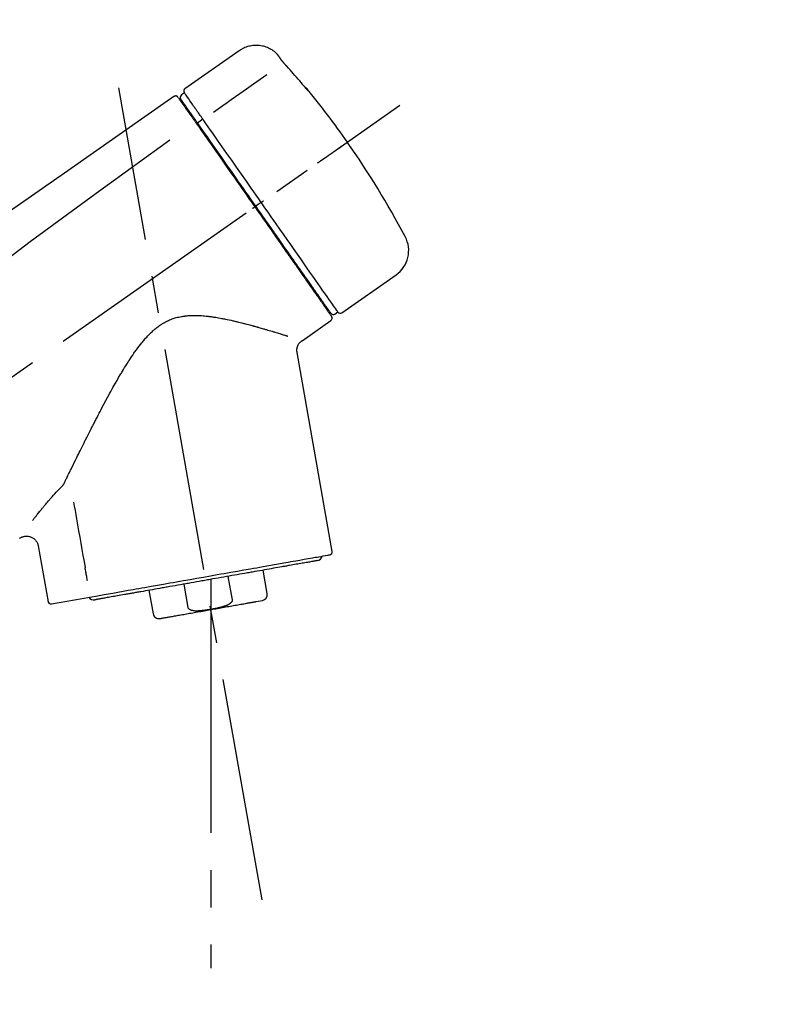
# Model space of a CAD drawing. Extents: x 84007 to 110136, y 210 to 8610.
# Drawn here: x 101990 to 102116, y 2984 to 3149 of the extents above; entities that cross this region are included whole.
import ezdxf

# ---------------------------------------------------------------- set-up
doc = ezdxf.new("R2010")
doc.units = 0
doc.header["$LTSCALE"] = 50
doc.header["$MEASUREMENT"] = 0
doc.linetypes.add('CENTER2', pattern=[1.125, 0.75, -0.125, 0.125, -0.125])
doc.layers.get('0').update_dxf_attribs({"linetype": 'CONTINUOUS'})
doc.layers.add('150-機器', color=8, linetype='CONTINUOUS')
doc.layers.add('166-寸法B', color=11, linetype='CONTINUOUS')
doc.styles.add('KH001', font='txt')
doc.dimstyles.new('KH1xx030', dxfattribs={"dimscale": 30, "dimtxt": 2, "dimasz": 0.6, "dimexe": 0.3, "dimexo": 1.2, "dimgap": 0.5, "dimtad": 3, "dimdec": 1, "dimdsep": 46, "dimlunit": 6, "dimtxsty": 'KH001', "dimblk": 'DOT', "dimcen": 1, "dimdle": 1, "dimclrd": 256, "dimclre": 256, "dimclrt": 256, "dimadec": 0, "dimazin": 0, "dimtfac": 1, "dimtdec": 1, "dimtix": 1, "dimtmove": 2, "dimatfit": 3, "dimldrblk": 'CLOSEDBLANK', "dimfxl": 1, "dimtolj": 1, "dimtzin": 0, "dimlwd": -1, "dimlwe": -1, "dimarcsym": 0})

# ---------------------------------------------------------------- blocks, each defined once
blk = doc.blocks.new('_Dot')
at = {"color": 0, "linetype": 'ByBlock', "lineweight": -2}
blk.add_line((-0.5, 0), (-1, 0), dxfattribs=at)
at = {"color": 0, "linetype": 'ByBlock', "const_width": 0.5}
blk.add_lwpolyline([(-0.25, 0, 1), (0.25, 0, 1)], format="xyb", close=True, dxfattribs=at)
blk = doc.blocks.new('*D91')
at = {"layer": '166-寸法B', "transparency": 16777216}
for p, q in [((101696.75, 3174.32), (101696.75, 3248.45)), ((103106.75, 2945.47), (103106.75, 3248.45)), ((101714.75, 3239.45), (103088.75, 3239.45))]:
    blk.add_line(p, q, dxfattribs=at)
at = {"layer": '166-寸法B', "transparency": 16777216, "xscale": 18, "yscale": 18, "zscale": 18, "rotation": 180}
blk.add_blockref('_Dot', (101696.75, 3239.45), dxfattribs=at)
at = {"layer": '166-寸法B', "transparency": 16777216, "xscale": 18, "yscale": 18, "zscale": 18}
blk.add_blockref('_Dot', (103106.75, 3239.45), dxfattribs=at)
at = {"layer": '166-寸法B', "transparency": 16777216, "insert": (102401.75, 3288.25), "char_height": 60, "attachment_point": 5, "style": 'KH001'}
blk.add_mtext('\\A1;1,410', dxfattribs=at)
blk = doc.blocks.new('_ClosedBlank')
at = {"color": 0, "linetype": 'ByBlock', "lineweight": -2}
for p, q in [((-1, 0.1667), (0, 0)), ((-1, 0.1667), (-1, -0.1667)), ((0, 0), (-1, -0.1667))]:
    blk.add_line(p, q, dxfattribs=at)
blk = doc.blocks.new('*D72')
at = {"layer": '166-寸法B', "linetype": 'ByBlock', "transparency": 16777216}
for p, q in [((101696.75, 2931.11), (101696.75, 3165.72)), ((102346.75, 2931.11), (102346.75, 3165.72)), ((102328.75, 3156.72), (101714.75, 3156.72))]:
    blk.add_line(p, q, dxfattribs=at)
at = {"layer": '166-寸法B', "transparency": 16777216, "xscale": 18, "yscale": 18, "zscale": 18, "rotation": 180}
blk.add_blockref('_Dot', (101696.75, 3156.72), dxfattribs=at)
at = {"layer": '166-寸法B', "transparency": 16777216, "xscale": 18, "yscale": 18, "zscale": 18}
blk.add_blockref('_Dot', (102346.75, 3156.72), dxfattribs=at)
at = {"layer": '166-寸法B', "transparency": 16777216, "insert": (102021.75, 3201.72), "char_height": 60, "attachment_point": 5, "style": 'KH001'}
blk.add_mtext('\\A1;650', dxfattribs=at)

msp = doc.modelspace()

# ---------------------------------------------------------------- linework, layer by layer
at = {"layer": '150-機器', "color": 13, "linetype": 'Continuous'}
for p, q in [((102026.35, 3143.99), (102017.22, 3137.6)), ((102017.14, 3136.93), (102016.65, 3136.59)), ((102018.27, 3133.4), (102018.11, 3133.29)), ((102020.24, 3132.51), (102019.35, 3131.86)), ((102029.52, 3118.21), (102029.11, 3117.92)), ((102030.01, 3118.55), (102029.52, 3118.21)), ((102043.54, 3100.02), (102052.67, 3106.41)), ((102039.79, 3102.33), (102039.95, 3102.44)), ((102042.39, 3099.82), (102042.88, 3100.17)), ((102036.88, 3095.35), (102041.7, 3098.73)), ((102041.94, 3060.01), (102036.05, 3093.39)), ((101992.61, 3060.92), (101994.26, 3051.55)), ((102031.04, 3052.92), (102030.34, 3056.85)), ((102017.78, 3050.59), (102017.08, 3054.52)), ((102021.58, 3055.31), (102021.58, 3050.28)), ((102024.45, 3055.81), (102025.14, 3051.88)), ((102011.19, 3053.48), (102011.88, 3049.55)), ((101994.83, 3051.2), (102002.54, 3052.56)), ((102029.17, 3051.58), (102030.23, 3051.77))]:
    msp.add_line(p, q, dxfattribs=at)
at = {"layer": '150-機器', "color": 13, "linetype": 'CENTER2'}
for p, q in [((102030.17, 3001.56), (102006.15, 3137.79)), ((101766.41, 2933.97), (102053.28, 3134.84)), ((102021.58, 3050.28), (102021.58, 2990.07))]:
    msp.add_line(p, q, dxfattribs=at)
at = {"layer": '150-機器', "color": 13, "linetype": 'Continuous'}
for points in [[(102032.87, 3143.23), (102032.82, 3143.28), (102032.77, 3143.34), (102032.72, 3143.39), (102032.67, 3143.45), (102032.56, 3143.56), (102032.46, 3143.66), (102032.34, 3143.76), (102032.23, 3143.86), (102032.05, 3143.99), (102031.86, 3144.12), (102031.66, 3144.23), (102031.46, 3144.34), (102031.26, 3144.44), (102031.05, 3144.53), (102030.84, 3144.61), (102030.62, 3144.68), (102030.4, 3144.74), (102030.18, 3144.79), (102029.96, 3144.83), (102029.74, 3144.86), (102029.51, 3144.88), (102029.28, 3144.89), (102029.06, 3144.89), (102028.83, 3144.88), (102028.61, 3144.86), (102028.38, 3144.83), (102028.16, 3144.79), (102027.94, 3144.74), (102027.72, 3144.68), (102027.5, 3144.61), (102027.29, 3144.53), (102027.08, 3144.44), (102026.95, 3144.37), (102026.82, 3144.3), (102026.69, 3144.22), (102026.56, 3144.14), (102026.5, 3144.1), (102026.44, 3144.05), (102026.38, 3144.01), (102026.31, 3143.96)], [(102032.88, 3143.2), (102032.88, 3143.2), (102032.88, 3143.2), (102032.88, 3143.2), (102032.88, 3143.2), (102032.88, 3143.21), (102032.88, 3143.21), (102032.88, 3143.21), (102032.87, 3143.21), (102032.87, 3143.22), (102032.87, 3143.22), (102032.87, 3143.22), (102032.87, 3143.23), (102032.86, 3143.23), (102032.86, 3143.23), (102032.86, 3143.23), (102032.86, 3143.24), (102032.86, 3143.24), (102032.86, 3143.24), (102032.85, 3143.24), (102032.85, 3143.24), (102032.85, 3143.25), (102032.85, 3143.25), (102032.85, 3143.25), (102032.85, 3143.25), (102032.85, 3143.25), (102032.85, 3143.25), (102032.84, 3143.25), (102032.84, 3143.26), (102032.84, 3143.26), (102032.84, 3143.26), (102032.84, 3143.26), (102032.84, 3143.26)], [(102033.44, 3142.4), (102033.44, 3142.41), (102033.44, 3142.41), (102033.43, 3142.42), (102033.43, 3142.42), (102033.42, 3142.43), (102033.42, 3142.44), (102033.41, 3142.45), (102033.4, 3142.46), (102033.39, 3142.48), (102033.38, 3142.49), (102033.37, 3142.51), (102033.36, 3142.52), (102033.34, 3142.54), (102033.33, 3142.56), (102033.32, 3142.58), (102033.3, 3142.6), (102033.28, 3142.63), (102033.26, 3142.66), (102033.25, 3142.68), (102033.23, 3142.71), (102033.21, 3142.73), (102033.19, 3142.76), (102033.17, 3142.79), (102033.15, 3142.82), (102033.14, 3142.84), (102033.12, 3142.86), (102033.1, 3142.89), (102033.09, 3142.91), (102033.07, 3142.93), (102033.06, 3142.95), (102033.05, 3142.96), (102033.04, 3142.98), (102033.03, 3143), (102033.02, 3143.01), (102033.01, 3143.02), (102033, 3143.04), (102032.99, 3143.05), (102032.98, 3143.06), (102032.97, 3143.08), (102032.96, 3143.09), (102032.95, 3143.1), (102032.95, 3143.11), (102032.94, 3143.12), (102032.93, 3143.13), (102032.92, 3143.14), (102032.92, 3143.15), (102032.91, 3143.16), (102032.9, 3143.17), (102032.9, 3143.18), (102032.9, 3143.18), (102032.89, 3143.18), (102032.89, 3143.19), (102032.89, 3143.19), (102032.89, 3143.19), (102032.89, 3143.2), (102032.88, 3143.2)], [(102034.31, 3141.39), (102034.3, 3141.39), (102034.29, 3141.4), (102034.29, 3141.41), (102034.28, 3141.41), (102034.27, 3141.42), (102034.26, 3141.43), (102034.25, 3141.45), (102034.24, 3141.46), (102034.23, 3141.48), (102034.21, 3141.49), (102034.19, 3141.51), (102034.18, 3141.53), (102034.16, 3141.55), (102034.14, 3141.57), (102034.13, 3141.59), (102034.11, 3141.61), (102034.09, 3141.63), (102034.06, 3141.66), (102034.04, 3141.68), (102034.02, 3141.71), (102033.99, 3141.74), (102033.96, 3141.77), (102033.93, 3141.81), (102033.91, 3141.84), (102033.87, 3141.88), (102033.84, 3141.91), (102033.81, 3141.95), (102033.78, 3141.99), (102033.75, 3142.02), (102033.72, 3142.06), (102033.69, 3142.09), (102033.66, 3142.12), (102033.64, 3142.15), (102033.62, 3142.17), (102033.6, 3142.2), (102033.58, 3142.22), (102033.57, 3142.24), (102033.55, 3142.26), (102033.54, 3142.27), (102033.53, 3142.29), (102033.52, 3142.3), (102033.51, 3142.31), (102033.5, 3142.32), (102033.49, 3142.34), (102033.48, 3142.35), (102033.48, 3142.36), (102033.47, 3142.37), (102033.46, 3142.37), (102033.46, 3142.38), (102033.45, 3142.38), (102033.45, 3142.39), (102033.45, 3142.39), (102033.45, 3142.4), (102033.44, 3142.4), (102033.44, 3142.4), (102033.44, 3142.4)], [(102037.56, 3137.67), (102037.29, 3137.99), (102037.03, 3138.3), (102036.77, 3138.62), (102036.5, 3138.93), (102036.23, 3139.24), (102035.96, 3139.55), (102035.69, 3139.86), (102035.41, 3140.17), (102035.14, 3140.48), (102034.86, 3140.78), (102034.58, 3141.08), (102034.31, 3141.39)], [(102030.98, 3139.95), (102029.85, 3139.15), (102028.71, 3138.36), (102027.58, 3137.56), (102026.45, 3136.77), (102025.73, 3136.27), (102025.01, 3135.76), (102024.29, 3135.26), (102023.57, 3134.75), (102023.17, 3134.48), (102022.78, 3134.21), (102022.39, 3133.93), (102022, 3133.66)], [(102018.83, 3134.52), (102018.69, 3134.72), (102018.56, 3134.91), (102018.42, 3135.11), (102018.28, 3135.3), (102018.07, 3135.61), (102017.86, 3135.91), (102017.64, 3136.22), (102017.43, 3136.52), (102017.36, 3136.62), (102017.29, 3136.73), (102017.21, 3136.83), (102017.14, 3136.93), (102017.14, 3136.93), (102017.14, 3136.93), (102017.14, 3136.93), (102017.14, 3136.93)], [(102037.95, 3137.25), (102037.95, 3137.25), (102037.95, 3137.24), (102037.95, 3137.24), (102037.95, 3137.24), (102037.95, 3137.24), (102037.96, 3137.23), (102037.96, 3137.23), (102037.96, 3137.23), (102037.97, 3137.22), (102037.97, 3137.22), (102037.97, 3137.21), (102037.97, 3137.21), (102037.97, 3137.21), (102037.97, 3137.21), (102037.97, 3137.2), (102037.97, 3137.2), (102037.97, 3137.2), (102037.96, 3137.21), (102037.96, 3137.21), (102037.95, 3137.22), (102037.94, 3137.24), (102037.93, 3137.25), (102037.92, 3137.26), (102037.91, 3137.27), (102037.89, 3137.29), (102037.88, 3137.3), (102037.86, 3137.32), (102037.84, 3137.34), (102037.82, 3137.36), (102037.8, 3137.39), (102037.78, 3137.41), (102037.76, 3137.43), (102037.74, 3137.46), (102037.72, 3137.48), (102037.7, 3137.5), (102037.68, 3137.53), (102037.66, 3137.55), (102037.65, 3137.57), (102037.63, 3137.59), (102037.61, 3137.61), (102037.6, 3137.62), (102037.59, 3137.63), (102037.59, 3137.64), (102037.58, 3137.65), (102037.57, 3137.66), (102037.57, 3137.66), (102037.56, 3137.67), (102037.56, 3137.67)], [(102037.63, 3137.7), (102037.64, 3137.69), (102037.64, 3137.69), (102037.64, 3137.69), (102037.64, 3137.69), (102037.64, 3137.69), (102037.64, 3137.68), (102037.65, 3137.68), (102037.65, 3137.67), (102037.66, 3137.66), (102037.67, 3137.64), (102037.68, 3137.63), (102037.7, 3137.61), (102037.71, 3137.59), (102037.72, 3137.57), (102037.74, 3137.55), (102037.75, 3137.53), (102037.76, 3137.51), (102037.78, 3137.49), (102037.79, 3137.47), (102037.8, 3137.46), (102037.82, 3137.43), (102037.83, 3137.41), (102037.85, 3137.39), (102037.86, 3137.37), (102037.88, 3137.35), (102037.89, 3137.34), (102037.9, 3137.32), (102037.91, 3137.3), (102037.92, 3137.29), (102037.92, 3137.28), (102037.93, 3137.27), (102037.94, 3137.26), (102037.94, 3137.26), (102037.94, 3137.26), (102037.95, 3137.25), (102037.95, 3137.25)], [(102037.87, 3137.31), (102037.87, 3137.31), (102037.86, 3137.32), (102037.86, 3137.32), (102037.86, 3137.32), (102037.86, 3137.33), (102037.85, 3137.34), (102037.84, 3137.34), (102037.83, 3137.35), (102037.82, 3137.37), (102037.81, 3137.38), (102037.8, 3137.39), (102037.78, 3137.41), (102037.77, 3137.42), (102037.76, 3137.43), (102037.75, 3137.44), (102037.74, 3137.45), (102037.74, 3137.46), (102037.73, 3137.47), (102037.73, 3137.47), (102037.72, 3137.48)], [(102037.87, 3137.32), (102037.87, 3137.32), (102037.88, 3137.31), (102037.89, 3137.31), (102037.9, 3137.3), (102037.9, 3137.3), (102037.91, 3137.29), (102037.92, 3137.28), (102037.92, 3137.28), (102037.93, 3137.27), (102037.94, 3137.26), (102037.94, 3137.26), (102037.95, 3137.25)], [(102015.38, 3136.31), (102006.19, 3129.88), (101997, 3123.44), (101987.81, 3117), (101978.62, 3110.57), (101969.43, 3104.13), (101960.24, 3097.7), (101951.05, 3091.26), (101941.86, 3084.83)], [(102015.94, 3136.32), (102015.93, 3136.33), (102015.92, 3136.34), (102015.91, 3136.34), (102015.9, 3136.35), (102015.87, 3136.36), (102015.85, 3136.37), (102015.83, 3136.38), (102015.81, 3136.39), (102015.77, 3136.4), (102015.73, 3136.41), (102015.7, 3136.41), (102015.66, 3136.41), (102015.62, 3136.41), (102015.58, 3136.4), (102015.55, 3136.39), (102015.51, 3136.38), (102015.49, 3136.37), (102015.47, 3136.36), (102015.45, 3136.35), (102015.43, 3136.34), (102015.41, 3136.33), (102015.4, 3136.33), (102015.39, 3136.32), (102015.38, 3136.31)], [(102016.08, 3136.15), (102016.06, 3136.2), (102016.03, 3136.25), (102016, 3136.29), (102015.96, 3136.32), (102015.95, 3136.32), (102015.95, 3136.32), (102015.94, 3136.32), (102015.94, 3136.32)], [(102016.17, 3136.05), (102016.18, 3136.05), (102016.18, 3136.05), (102016.18, 3136.05), (102016.18, 3136.04), (102016.21, 3136), (102016.24, 3135.96), (102016.27, 3135.92), (102016.29, 3135.88), (102016.4, 3135.73), (102016.51, 3135.58), (102016.61, 3135.42), (102016.72, 3135.27), (102016.88, 3135.05), (102017.04, 3134.82), (102017.2, 3134.59), (102017.35, 3134.37), (102017.46, 3134.22), (102017.56, 3134.07), (102017.67, 3133.92), (102017.77, 3133.77)], [(102018.25, 3133.44), (102018.11, 3133.64), (102017.96, 3133.84), (102017.82, 3134.05), (102017.68, 3134.25), (102017.57, 3134.41), (102017.46, 3134.56), (102017.36, 3134.71), (102017.25, 3134.87), (102017.16, 3135), (102017.07, 3135.12), (102016.98, 3135.25), (102016.89, 3135.38), (102016.87, 3135.4), (102016.86, 3135.43), (102016.84, 3135.45), (102016.82, 3135.47), (102016.8, 3135.51), (102016.77, 3135.55), (102016.74, 3135.59), (102016.72, 3135.63), (102016.7, 3135.64), (102016.69, 3135.66), (102016.68, 3135.67), (102016.67, 3135.69), (102016.64, 3135.73), (102016.62, 3135.77), (102016.59, 3135.81), (102016.56, 3135.84), (102016.56, 3135.86), (102016.55, 3135.87), (102016.54, 3135.88), (102016.53, 3135.89), (102016.53, 3135.89), (102016.53, 3135.9), (102016.53, 3135.9), (102016.53, 3135.9)], [(102017.77, 3133.77), (102017.79, 3133.74), (102017.82, 3133.71), (102017.84, 3133.67), (102017.86, 3133.64), (102017.94, 3133.53), (102018.02, 3133.42), (102018.09, 3133.31), (102018.17, 3133.2), (102018.27, 3133.06), (102018.37, 3132.92), (102018.47, 3132.77), (102018.57, 3132.63), (102018.63, 3132.55), (102018.69, 3132.46), (102018.75, 3132.37), (102018.81, 3132.29), (102018.87, 3132.2), (102018.93, 3132.12), (102018.99, 3132.03), (102019.05, 3131.95), (102019.12, 3131.85), (102019.18, 3131.76), (102019.25, 3131.66), (102019.31, 3131.57)], [(102018.88, 3134.45), (102018.88, 3134.45), (102018.87, 3134.46), (102018.87, 3134.47), (102018.86, 3134.47), (102018.86, 3134.48), (102018.86, 3134.48), (102018.85, 3134.49), (102018.85, 3134.5), (102018.84, 3134.5), (102018.84, 3134.51), (102018.83, 3134.51), (102018.83, 3134.52)], [(102020.24, 3132.51), (102020.2, 3132.56), (102020.16, 3132.62), (102020.12, 3132.67), (102020.08, 3132.73), (102020.01, 3132.84), (102019.93, 3132.94), (102019.86, 3133.05), (102019.79, 3133.15), (102019.69, 3133.29), (102019.59, 3133.43), (102019.49, 3133.57), (102019.4, 3133.71), (102019.32, 3133.82), (102019.24, 3133.93), (102019.16, 3134.04), (102019.09, 3134.15), (102019.05, 3134.21), (102019.01, 3134.26), (102018.97, 3134.31), (102018.94, 3134.37), (102018.92, 3134.39), (102018.91, 3134.41), (102018.89, 3134.43), (102018.88, 3134.45)], [(102019.44, 3131.74), (102019.4, 3131.79), (102019.37, 3131.84), (102019.34, 3131.88), (102019.3, 3131.93), (102019.27, 3131.98), (102019.24, 3132.03), (102019.21, 3132.07), (102019.17, 3132.12), (102019.11, 3132.2), (102019.05, 3132.29), (102018.99, 3132.38), (102018.93, 3132.47), (102018.9, 3132.51), (102018.87, 3132.55), (102018.84, 3132.59), (102018.82, 3132.63), (102018.76, 3132.7), (102018.71, 3132.77), (102018.66, 3132.85), (102018.61, 3132.92), (102018.59, 3132.95), (102018.57, 3132.98), (102018.54, 3133.02), (102018.52, 3133.05), (102018.48, 3133.1), (102018.44, 3133.16), (102018.4, 3133.22), (102018.37, 3133.27), (102018.35, 3133.29), (102018.33, 3133.32), (102018.32, 3133.34), (102018.3, 3133.36), (102018.29, 3133.38), (102018.28, 3133.4), (102018.26, 3133.42), (102018.25, 3133.44)], [(102020.38, 3132.31), (102020.36, 3132.33), (102020.35, 3132.35), (102020.34, 3132.36), (102020.33, 3132.38), (102020.32, 3132.39), (102020.31, 3132.41), (102020.3, 3132.43), (102020.28, 3132.44), (102020.27, 3132.46), (102020.26, 3132.48), (102020.25, 3132.49), (102020.24, 3132.51)], [(102030.01, 3118.55), (102029.6, 3119.14), (102029.18, 3119.74), (102028.76, 3120.33), (102028.35, 3120.93), (102027.53, 3122.1), (102026.71, 3123.27), (102025.89, 3124.44), (102025.07, 3125.61), (102024.28, 3126.74), (102023.48, 3127.88), (102022.69, 3129.01), (102021.89, 3130.14), (102021.51, 3130.69), (102021.13, 3131.23), (102020.75, 3131.77), (102020.38, 3132.31)], [(102019.31, 3131.57), (102019.6, 3131.16), (102019.89, 3130.74), (102020.18, 3130.33), (102020.47, 3129.92), (102021.06, 3129.07), (102021.66, 3128.22), (102022.25, 3127.37), (102022.85, 3126.52), (102023.45, 3125.66), (102024.06, 3124.79), (102024.66, 3123.93), (102025.27, 3123.06), (102025.58, 3122.63), (102025.88, 3122.19), (102026.19, 3121.75), (102026.5, 3121.31), (102026.8, 3120.87), (102027.11, 3120.44), (102027.42, 3120), (102027.72, 3119.56), (102028.03, 3119.12), (102028.34, 3118.68), (102028.64, 3118.25), (102028.95, 3117.81)], [(102029.11, 3117.92), (102028.7, 3118.51), (102028.29, 3119.1), (102027.88, 3119.69), (102027.46, 3120.28), (102027.06, 3120.86), (102026.65, 3121.45), (102026.24, 3122.03), (102025.83, 3122.61), (102025.02, 3123.77), (102024.2, 3124.93), (102023.39, 3126.09), (102022.58, 3127.25), (102022.18, 3127.82), (102021.78, 3128.39), (102021.38, 3128.96), (102020.99, 3129.53), (102020.6, 3130.08), (102020.21, 3130.63), (102019.83, 3131.19), (102019.44, 3131.74)], [(102014.67, 3128.97), (102002.94, 3120.51), (101991.29, 3111.95), (101979.81, 3103.19), (101968.58, 3094.1), (101965.08, 3091.14), (101961.61, 3088.15), (101958.16, 3085.14), (101954.71, 3082.11)], [(102039.47, 3125.17), (102039.59, 3125.26), (102039.72, 3125.35), (102039.84, 3125.43), (102039.96, 3125.52), (102040.21, 3125.69), (102040.46, 3125.86), (102040.7, 3126.04), (102040.95, 3126.21), (102041.27, 3126.43), (102041.59, 3126.66), (102041.91, 3126.88), (102042.23, 3127.11), (102042.47, 3127.27), (102042.7, 3127.43), (102042.93, 3127.6), (102043.16, 3127.76), (102043.24, 3127.81), (102043.31, 3127.86), (102043.39, 3127.92), (102043.46, 3127.97), (102043.48, 3127.98), (102043.49, 3127.99), (102043.51, 3128), (102043.52, 3128.01)], [(102030.01, 3118.55), (102030.02, 3118.55), (102030.02, 3118.56), (102030.02, 3118.56), (102030.03, 3118.56), (102030.03, 3118.57), (102030.04, 3118.57), (102030.04, 3118.57), (102030.05, 3118.58), (102030.06, 3118.58), (102030.07, 3118.59), (102030.07, 3118.59), (102030.08, 3118.6), (102030.1, 3118.61), (102030.11, 3118.62), (102030.13, 3118.63), (102030.15, 3118.64), (102030.17, 3118.66), (102030.2, 3118.68), (102030.23, 3118.7), (102030.26, 3118.72), (102030.28, 3118.74), (102030.31, 3118.76), (102030.34, 3118.78), (102030.36, 3118.8), (102030.38, 3118.81), (102030.39, 3118.82), (102030.4, 3118.83), (102030.42, 3118.83), (102030.42, 3118.84), (102030.42, 3118.84), (102030.42, 3118.84), (102030.42, 3118.84)], [(102028.54, 3117.52), (102028.55, 3117.53), (102028.57, 3117.54), (102028.58, 3117.55), (102028.59, 3117.56), (102028.61, 3117.57), (102028.62, 3117.58), (102028.63, 3117.59), (102028.65, 3117.6), (102028.67, 3117.61), (102028.7, 3117.63), (102028.72, 3117.65), (102028.75, 3117.67), (102028.76, 3117.67), (102028.77, 3117.68), (102028.78, 3117.69), (102028.79, 3117.7), (102028.81, 3117.71), (102028.83, 3117.72), (102028.85, 3117.74), (102028.87, 3117.75), (102028.88, 3117.76), (102028.88, 3117.76), (102028.89, 3117.77), (102028.9, 3117.77), (102028.91, 3117.78), (102028.92, 3117.79), (102028.93, 3117.79), (102028.94, 3117.8), (102028.94, 3117.8), (102028.94, 3117.8), (102028.95, 3117.81), (102028.95, 3117.81)], [(102028.95, 3117.81), (102029.11, 3117.58), (102029.26, 3117.36), (102029.42, 3117.13), (102029.58, 3116.91), (102029.74, 3116.68), (102029.9, 3116.46), (102030.05, 3116.23), (102030.21, 3116.01), (102030.37, 3115.78), (102030.53, 3115.56), (102030.68, 3115.33), (102030.84, 3115.11), (102031.15, 3114.66), (102031.46, 3114.22), (102031.78, 3113.77), (102032.09, 3113.32), (102032.24, 3113.11), (102032.39, 3112.89), (102032.54, 3112.67), (102032.7, 3112.46), (102032.85, 3112.24), (102033, 3112.02), (102033.15, 3111.8), (102033.31, 3111.58), (102033.6, 3111.17), (102033.89, 3110.75), (102034.18, 3110.33), (102034.48, 3109.91), (102034.62, 3109.71), (102034.76, 3109.51), (102034.9, 3109.31), (102035.04, 3109.11), (102035.18, 3108.91), (102035.32, 3108.71), (102035.46, 3108.51), (102035.6, 3108.31), (102035.73, 3108.12), (102035.86, 3107.94), (102035.99, 3107.75), (102036.13, 3107.56), (102036.26, 3107.37), (102036.39, 3107.18), (102036.52, 3106.99), (102036.65, 3106.81), (102036.9, 3106.46), (102037.14, 3106.11), (102037.39, 3105.76), (102037.63, 3105.41), (102037.85, 3105.09), (102038.08, 3104.77), (102038.3, 3104.45), (102038.52, 3104.14), (102038.62, 3103.99), (102038.72, 3103.85), (102038.82, 3103.71), (102038.92, 3103.56), (102039.02, 3103.42), (102039.12, 3103.28), (102039.22, 3103.14), (102039.32, 3103), (102039.5, 3102.75), (102039.67, 3102.5), (102039.84, 3102.25), (102040.02, 3102), (102040.17, 3101.79), (102040.32, 3101.57), (102040.46, 3101.36), (102040.61, 3101.15), (102040.73, 3100.98), (102040.85, 3100.81), (102040.97, 3100.64), (102041.09, 3100.46), (102041.18, 3100.33), (102041.28, 3100.2), (102041.37, 3100.07), (102041.46, 3099.94), (102041.52, 3099.86), (102041.58, 3099.77), (102041.64, 3099.68), (102041.7, 3099.6), (102041.71, 3099.58), (102041.73, 3099.56), (102041.74, 3099.54), (102041.76, 3099.51), (102041.79, 3099.47), (102041.81, 3099.44), (102041.83, 3099.42), (102041.82, 3099.42), (102041.82, 3099.42), (102041.82, 3099.42), (102041.82, 3099.43), (102041.82, 3099.43)], [(102041.7, 3099.95), (102041.7, 3099.95), (102041.7, 3099.95), (102041.7, 3099.94), (102041.7, 3099.94), (102041.7, 3099.94), (102041.7, 3099.95), (102041.7, 3099.95), (102041.7, 3099.95), (102041.7, 3099.95), (102041.7, 3099.95), (102041.7, 3099.95), (102041.69, 3099.95), (102041.68, 3099.98), (102041.66, 3100.01), (102041.64, 3100.03), (102041.62, 3100.06), (102041.57, 3100.13), (102041.52, 3100.21), (102041.47, 3100.28), (102041.42, 3100.35), (102041.4, 3100.37), (102041.39, 3100.38), (102041.38, 3100.4), (102041.37, 3100.42), (102041.35, 3100.45), (102041.32, 3100.49), (102041.29, 3100.52), (102041.27, 3100.56), (102041.26, 3100.58), (102041.24, 3100.6), (102041.23, 3100.62), (102041.21, 3100.64), (102041.17, 3100.7), (102041.12, 3100.77), (102041.08, 3100.83), (102041.03, 3100.9), (102041, 3100.95), (102040.97, 3100.99), (102040.93, 3101.04), (102040.9, 3101.09), (102040.82, 3101.21), (102040.74, 3101.32), (102040.66, 3101.43), (102040.58, 3101.54), (102040.54, 3101.6), (102040.49, 3101.67), (102040.45, 3101.73), (102040.41, 3101.79), (102040.33, 3101.9), (102040.26, 3102), (102040.19, 3102.1), (102040.12, 3102.21), (102040.09, 3102.24), (102040.06, 3102.28), (102040.04, 3102.32), (102040.01, 3102.35), (102039.96, 3102.43), (102039.91, 3102.51), (102039.85, 3102.58), (102039.8, 3102.66), (102039.77, 3102.7), (102039.74, 3102.74), (102039.72, 3102.78), (102039.69, 3102.82), (102039.55, 3103.02), (102039.4, 3103.23), (102039.26, 3103.43), (102039.11, 3103.64), (102038.98, 3103.82), (102038.85, 3104.01), (102038.72, 3104.2), (102038.59, 3104.38), (102038.38, 3104.69), (102038.16, 3105), (102037.94, 3105.32), (102037.72, 3105.63), (102037.65, 3105.74), (102037.57, 3105.84), (102037.49, 3105.95), (102037.42, 3106.06), (102037.26, 3106.29), (102037.1, 3106.52), (102036.94, 3106.75), (102036.78, 3106.98), (102036.69, 3107.1), (102036.61, 3107.22), (102036.53, 3107.34), (102036.44, 3107.45), (102036.19, 3107.82), (102035.93, 3108.19), (102035.67, 3108.55), (102035.42, 3108.92), (102035.24, 3109.18), (102035.06, 3109.44), (102034.87, 3109.69), (102034.69, 3109.95), (102034.41, 3110.36), (102034.12, 3110.77), (102033.84, 3111.18), (102033.55, 3111.58), (102033.45, 3111.72), (102033.35, 3111.86), (102033.26, 3112.01), (102033.16, 3112.15), (102032.96, 3112.43), (102032.76, 3112.71), (102032.56, 3112.99), (102032.37, 3113.27), (102032.27, 3113.42), (102032.17, 3113.56), (102032.07, 3113.7), (102031.97, 3113.84), (102031.67, 3114.27), (102031.37, 3114.71), (102031.06, 3115.14), (102030.76, 3115.57), (102030.56, 3115.86), (102030.35, 3116.15), (102030.15, 3116.44), (102029.94, 3116.73), (102029.74, 3117.03), (102029.53, 3117.33), (102029.32, 3117.62), (102029.11, 3117.92)], [(102042.89, 3100.17), (102042.88, 3100.17), (102042.88, 3100.17), (102042.88, 3100.17), (102042.88, 3100.17), (102042.84, 3100.23), (102042.8, 3100.29), (102042.76, 3100.35), (102042.72, 3100.41), (102042.53, 3100.67), (102042.35, 3100.93), (102042.16, 3101.2), (102041.98, 3101.46), (102041.68, 3101.89), (102041.38, 3102.31), (102041.08, 3102.74), (102040.78, 3103.17), (102040.38, 3103.74), (102039.98, 3104.32), (102039.57, 3104.89), (102039.17, 3105.47), (102038.68, 3106.17), (102038.19, 3106.87), (102037.7, 3107.57), (102037.21, 3108.27), (102036.65, 3109.07), (102036.09, 3109.87), (102035.53, 3110.67), (102034.97, 3111.47), (102034.36, 3112.34), (102033.75, 3113.21), (102033.15, 3114.07), (102032.54, 3114.94), (102032.12, 3115.54), (102031.7, 3116.14), (102031.28, 3116.75), (102030.85, 3117.35), (102030.64, 3117.65), (102030.43, 3117.95), (102030.22, 3118.25), (102030.01, 3118.55)], [(101996.96, 3071.4), (101997.02, 3071.53), (101997.08, 3071.66), (101997.14, 3071.79), (101997.21, 3071.92), (101997.27, 3072.05), (101997.33, 3072.18), (101997.4, 3072.31), (101997.46, 3072.44), (101997.59, 3072.71), (101997.72, 3072.98), (101997.85, 3073.25), (101997.99, 3073.51), (101998.05, 3073.65), (101998.12, 3073.79), (101998.19, 3073.92), (101998.25, 3074.06), (101998.46, 3074.48), (101998.66, 3074.9), (101998.87, 3075.31), (101999.07, 3075.73), (101999.21, 3076.02), (101999.36, 3076.3), (101999.5, 3076.59), (101999.64, 3076.88), (101999.86, 3077.32), (102000.08, 3077.76), (102000.3, 3078.2), (102000.52, 3078.64), (102000.6, 3078.79), (102000.67, 3078.94), (102000.75, 3079.09), (102000.82, 3079.24), (102000.93, 3079.46), (102001.05, 3079.69), (102001.16, 3079.91), (102001.28, 3080.14), (102001.32, 3080.21), (102001.35, 3080.29), (102001.39, 3080.36), (102001.43, 3080.44), (102001.51, 3080.59), (102001.58, 3080.74), (102001.66, 3080.89), (102001.74, 3081.05), (102001.78, 3081.12), (102001.82, 3081.2), (102001.86, 3081.27), (102001.89, 3081.35), (102002.09, 3081.73), (102002.28, 3082.11), (102002.48, 3082.49), (102002.67, 3082.87), (102002.83, 3083.17), (102002.99, 3083.48), (102003.15, 3083.78), (102003.31, 3084.09), (102003.64, 3084.71), (102003.97, 3085.32), (102004.3, 3085.93), (102004.63, 3086.54), (102004.8, 3086.85), (102004.97, 3087.16), (102005.14, 3087.47), (102005.31, 3087.77), (102005.57, 3088.24), (102005.84, 3088.7), (102006.11, 3089.16), (102006.38, 3089.61), (102006.47, 3089.77), (102006.56, 3089.92), (102006.65, 3090.07), (102006.74, 3090.23), (102006.92, 3090.53), (102007.11, 3090.84), (102007.3, 3091.14), (102007.49, 3091.44), (102007.59, 3091.6), (102007.68, 3091.75), (102007.78, 3091.9), (102007.88, 3092.05), (102008.07, 3092.35), (102008.27, 3092.65), (102008.48, 3092.95), (102008.68, 3093.25), (102008.79, 3093.4), (102008.89, 3093.55), (102009, 3093.69), (102009.1, 3093.84), (102009.32, 3094.13), (102009.53, 3094.42), (102009.76, 3094.71), (102009.98, 3094.99), (102010.09, 3095.13), (102010.21, 3095.27), (102010.33, 3095.41), (102010.44, 3095.55), (102010.62, 3095.75), (102010.81, 3095.95), (102011, 3096.15), (102011.19, 3096.35), (102011.25, 3096.41), (102011.32, 3096.48), (102011.38, 3096.54), (102011.45, 3096.61), (102011.58, 3096.73), (102011.71, 3096.86), (102011.85, 3096.98), (102011.98, 3097.1), (102012.05, 3097.16), (102012.12, 3097.22), (102012.19, 3097.28), (102012.26, 3097.34), (102012.4, 3097.45), (102012.54, 3097.57), (102012.69, 3097.68), (102012.83, 3097.78), (102012.91, 3097.84), (102012.98, 3097.89), (102013.06, 3097.94), (102013.13, 3097.99), (102013.25, 3098.07), (102013.36, 3098.14), (102013.48, 3098.21), (102013.6, 3098.28), (102013.64, 3098.3), (102013.68, 3098.33), (102013.72, 3098.35), (102013.76, 3098.37), (102013.84, 3098.42), (102013.92, 3098.46), (102014, 3098.5), (102014.08, 3098.55), (102014.12, 3098.57), (102014.16, 3098.59), (102014.2, 3098.61), (102014.24, 3098.63), (102014.45, 3098.73), (102014.65, 3098.83), (102014.86, 3098.92), (102015.07, 3099.01), (102015.24, 3099.07), (102015.41, 3099.13), (102015.58, 3099.18), (102015.76, 3099.23), (102015.98, 3099.28), (102016.2, 3099.32), (102016.42, 3099.36), (102016.64, 3099.4), (102016.68, 3099.41), (102016.73, 3099.42), (102016.77, 3099.43), (102016.82, 3099.43), (102016.91, 3099.45), (102017, 3099.46), (102017.09, 3099.47), (102017.18, 3099.49), (102017.22, 3099.49), (102017.27, 3099.5), (102017.31, 3099.5), (102017.35, 3099.51), (102017.49, 3099.52), (102017.62, 3099.54), (102017.76, 3099.55), (102017.89, 3099.56), (102017.98, 3099.56), (102018.07, 3099.57), (102018.16, 3099.57), (102018.25, 3099.58), (102018.51, 3099.59), (102018.77, 3099.59), (102019.04, 3099.6), (102019.3, 3099.59), (102019.48, 3099.59), (102019.65, 3099.58), (102019.83, 3099.57), (102020, 3099.55), (102020.26, 3099.53), (102020.52, 3099.51), (102020.78, 3099.48), (102021.03, 3099.45), (102021.12, 3099.44), (102021.21, 3099.43), (102021.29, 3099.42), (102021.38, 3099.41), (102021.55, 3099.39), (102021.72, 3099.37), (102021.89, 3099.34), (102022.05, 3099.32), (102022.14, 3099.31), (102022.22, 3099.29), (102022.31, 3099.28), (102022.39, 3099.27), (102022.64, 3099.23), (102022.88, 3099.19), (102023.13, 3099.14), (102023.38, 3099.1), (102023.54, 3099.07), (102023.7, 3099.04), (102023.86, 3099), (102024.02, 3098.97), (102024.34, 3098.91), (102024.65, 3098.84), (102024.97, 3098.77), (102025.28, 3098.7), (102025.43, 3098.66), (102025.59, 3098.63), (102025.74, 3098.59), (102025.89, 3098.56), (102026.19, 3098.48), (102026.49, 3098.41), (102026.79, 3098.34), (102027.09, 3098.26), (102027.23, 3098.22), (102027.38, 3098.19), (102027.53, 3098.15), (102027.67, 3098.11), (102027.88, 3098.05), (102028.1, 3098), (102028.31, 3097.94), (102028.52, 3097.88), (102028.59, 3097.86), (102028.66, 3097.84), (102028.73, 3097.82), (102028.8, 3097.8), (102028.94, 3097.77), (102029.08, 3097.73), (102029.21, 3097.69), (102029.35, 3097.65), (102029.42, 3097.63), (102029.48, 3097.61), (102029.55, 3097.6), (102029.62, 3097.58), (102029.81, 3097.52), (102030.01, 3097.47), (102030.2, 3097.41), (102030.4, 3097.35), (102030.52, 3097.32), (102030.65, 3097.28), (102030.77, 3097.24), (102030.9, 3097.21), (102031.14, 3097.14), (102031.38, 3097.07), (102031.61, 3097), (102031.85, 3096.93), (102031.96, 3096.89), (102032.08, 3096.86), (102032.19, 3096.82), (102032.3, 3096.79), (102032.52, 3096.73), (102032.73, 3096.66), (102032.94, 3096.6), (102033.16, 3096.53), (102033.26, 3096.5), (102033.36, 3096.47), (102033.46, 3096.44), (102033.56, 3096.41), (102033.7, 3096.36), (102033.84, 3096.32), (102033.98, 3096.27), (102034.12, 3096.23), (102034.17, 3096.22), (102034.21, 3096.2), (102034.26, 3096.19), (102034.3, 3096.17), (102034.34, 3096.16), (102034.39, 3096.15), (102034.43, 3096.13), (102034.47, 3096.12)], [(102036.06, 3093.37), (102036.05, 3093.42), (102036.04, 3093.47), (102036.03, 3093.52), (102036.02, 3093.56), (102036.01, 3093.66), (102036.01, 3093.75), (102036.01, 3093.84), (102036.01, 3093.94), (102036.03, 3094.08), (102036.06, 3094.22), (102036.1, 3094.36), (102036.15, 3094.49), (102036.21, 3094.63), (102036.28, 3094.75), (102036.36, 3094.87), (102036.45, 3094.99), (102036.51, 3095.06), (102036.58, 3095.12), (102036.65, 3095.18), (102036.72, 3095.24), (102036.76, 3095.27), (102036.8, 3095.3), (102036.84, 3095.33), (102036.88, 3095.35)], [(101991.69, 3065.19), (101991.69, 3065.2), (101991.7, 3065.2), (101991.7, 3065.2), (101991.7, 3065.21), (101991.71, 3065.21), (101991.71, 3065.22), (101991.71, 3065.22), (101991.71, 3065.22), (101991.8, 3065.33), (101991.88, 3065.44), (101991.96, 3065.55), (101992.05, 3065.66), (101992.13, 3065.77), (101992.22, 3065.88), (101992.31, 3065.99), (101992.39, 3066.11), (101992.51, 3066.25), (101992.62, 3066.39), (101992.74, 3066.54), (101992.85, 3066.68), (101992.88, 3066.71), (101992.9, 3066.74), (101992.92, 3066.77), (101992.95, 3066.8), (101992.99, 3066.86), (101993.04, 3066.92), (101993.09, 3066.97), (101993.14, 3067.03), (101993.16, 3067.06), (101993.18, 3067.09), (101993.21, 3067.12), (101993.23, 3067.15), (101993.3, 3067.24), (101993.38, 3067.33), (101993.45, 3067.41), (101993.52, 3067.5), (101993.57, 3067.56), (101993.62, 3067.62), (101993.67, 3067.68), (101993.72, 3067.74), (101993.87, 3067.92), (101994.02, 3068.1), (101994.17, 3068.28), (101994.33, 3068.46), (101994.43, 3068.58), (101994.54, 3068.7), (101994.64, 3068.82), (101994.75, 3068.94), (101994.97, 3069.18), (101995.19, 3069.43), (101995.41, 3069.67), (101995.63, 3069.91), (101995.75, 3070.03), (101995.86, 3070.15), (101995.98, 3070.27), (101996.09, 3070.4), (101996.21, 3070.52), (101996.33, 3070.64), (101996.45, 3070.76), (101996.58, 3070.88)], [(101996.58, 3070.88), (101996.6, 3070.9), (101996.62, 3070.92), (101996.64, 3070.94), (101996.66, 3070.97), (101996.68, 3070.99), (101996.7, 3071.01), (101996.72, 3071.03), (101996.73, 3071.05), (101996.77, 3071.09), (101996.8, 3071.14), (101996.83, 3071.18), (101996.86, 3071.23), (101996.88, 3071.25), (101996.89, 3071.27), (101996.9, 3071.29), (101996.92, 3071.32), (101996.93, 3071.34), (101996.94, 3071.36), (101996.95, 3071.38), (101996.96, 3071.4)], [(101998.54, 3068.28), (101998.67, 3067.58), (101998.79, 3066.88), (101998.91, 3066.18), (101999.04, 3065.48), (101999.22, 3064.46), (101999.4, 3063.43), (101999.58, 3062.4), (101999.76, 3061.37), (101999.94, 3060.34), (102000.12, 3059.32), (102000.31, 3058.29), (102000.49, 3057.26)], [(101989.52, 3062.18), (101989.53, 3062.19), (101989.54, 3062.2), (101989.55, 3062.21), (101989.56, 3062.22), (101989.6, 3062.25), (101989.64, 3062.27), (101989.67, 3062.3), (101989.71, 3062.33), (101989.79, 3062.37), (101989.87, 3062.41), (101989.95, 3062.43), (101990.04, 3062.46), (101990.14, 3062.49), (101990.25, 3062.52), (101990.36, 3062.54), (101990.47, 3062.56), (101990.59, 3062.56), (101990.71, 3062.56), (101990.83, 3062.56), (101990.95, 3062.54), (101991.08, 3062.52), (101991.2, 3062.49), (101991.32, 3062.45), (101991.43, 3062.41), (101991.55, 3062.35), (101991.67, 3062.29), (101991.77, 3062.22), (101991.88, 3062.15), (101991.98, 3062.07), (101992.07, 3061.98), (101992.16, 3061.89), (101992.24, 3061.8), (101992.3, 3061.7), (101992.36, 3061.6), (101992.42, 3061.5), (101992.47, 3061.4), (101992.5, 3061.33), (101992.54, 3061.25), (101992.56, 3061.18), (101992.58, 3061.1), (101992.59, 3061.06), (101992.59, 3061.02), (101992.6, 3060.98), (101992.6, 3060.94), (101992.6, 3060.94), (101992.6, 3060.93), (101992.6, 3060.92), (101992.61, 3060.92)], [(102002.54, 3052.56), (102002.82, 3052.61), (102003.1, 3052.66), (102003.39, 3052.71), (102003.67, 3052.76), (102004.03, 3052.82), (102004.4, 3052.89), (102004.76, 3052.95), (102005.13, 3053.01), (102005.98, 3053.17), (102006.84, 3053.32), (102007.69, 3053.47), (102008.55, 3053.62), (102009.03, 3053.7), (102009.52, 3053.79), (102010.01, 3053.88), (102010.5, 3053.96), (102011.56, 3054.15), (102012.61, 3054.33), (102013.66, 3054.52), (102014.71, 3054.7), (102015.27, 3054.8), (102015.84, 3054.9), (102016.4, 3055), (102016.96, 3055.1), (102018.1, 3055.3), (102019.24, 3055.5), (102020.37, 3055.7), (102021.51, 3055.9), (102022.09, 3056.01), (102022.66, 3056.11), (102023.24, 3056.21), (102023.81, 3056.31), (102024.92, 3056.5), (102026.02, 3056.7), (102027.12, 3056.89), (102028.22, 3057.09), (102028.75, 3057.18), (102029.28, 3057.27), (102029.8, 3057.37), (102030.33, 3057.46), (102031.28, 3057.63), (102032.23, 3057.79), (102033.18, 3057.96), (102034.13, 3058.13), (102034.55, 3058.2), (102034.97, 3058.28), (102035.39, 3058.35), (102035.82, 3058.43), (102036.51, 3058.55), (102037.21, 3058.67), (102037.9, 3058.79), (102038.6, 3058.92), (102038.87, 3058.96), (102039.14, 3059.01), (102039.42, 3059.06), (102039.69, 3059.11), (102040.06, 3059.17), (102040.42, 3059.24), (102040.79, 3059.3), (102041.16, 3059.37), (102041.25, 3059.38), (102041.34, 3059.4), (102041.44, 3059.42), (102041.53, 3059.43), (102041.53, 3059.43), (102041.53, 3059.43), (102041.54, 3059.43), (102041.54, 3059.43)], [(102039.43, 3058.46), (102039.43, 3058.46), (102039.43, 3058.45), (102039.43, 3058.45), (102039.43, 3058.45), (102039.41, 3058.45), (102039.39, 3058.45), (102039.38, 3058.45), (102039.36, 3058.44), (102039.34, 3058.44), (102039.32, 3058.44), (102039.3, 3058.43), (102039.28, 3058.43), (102039.2, 3058.41), (102039.11, 3058.4), (102039.03, 3058.38), (102038.95, 3058.37), (102038.82, 3058.35), (102038.69, 3058.33), (102038.57, 3058.3), (102038.44, 3058.28), (102038.27, 3058.25), (102038.1, 3058.22), (102037.93, 3058.19), (102037.76, 3058.16), (102037.55, 3058.12), (102037.33, 3058.09), (102037.12, 3058.05), (102036.91, 3058.01), (102036.66, 3057.97), (102036.41, 3057.92), (102036.16, 3057.88), (102035.91, 3057.84), (102035.63, 3057.78), (102035.34, 3057.73), (102035.06, 3057.68), (102034.77, 3057.63), (102034.61, 3057.61), (102034.45, 3057.58), (102034.29, 3057.55), (102034.13, 3057.52), (102033.97, 3057.49), (102033.81, 3057.46), (102033.65, 3057.44), (102033.49, 3057.41), (102033.14, 3057.35), (102032.79, 3057.28), (102032.44, 3057.22), (102032.09, 3057.16), (102031.71, 3057.09), (102031.33, 3057.03), (102030.95, 3056.96), (102030.57, 3056.89), (102030.17, 3056.82), (102029.77, 3056.75), (102029.37, 3056.68), (102028.97, 3056.61), (102028.76, 3056.57), (102028.55, 3056.54), (102028.34, 3056.5), (102028.13, 3056.46), (102027.92, 3056.43), (102027.71, 3056.39), (102027.5, 3056.35), (102027.28, 3056.31), (102026.85, 3056.24), (102026.41, 3056.16), (102025.97, 3056.08), (102025.54, 3056.01), (102025.09, 3055.93), (102024.64, 3055.85), (102024.19, 3055.77), (102023.74, 3055.69), (102023.29, 3055.61), (102022.83, 3055.53), (102022.38, 3055.45), (102021.92, 3055.37), (102021.69, 3055.33), (102021.46, 3055.29), (102021.23, 3055.25), (102021, 3055.21), (102020.78, 3055.17), (102020.55, 3055.13), (102020.32, 3055.09), (102020.09, 3055.05), (102019.63, 3054.96), (102019.18, 3054.88), (102018.72, 3054.8), (102018.26, 3054.72), (102018.04, 3054.68), (102017.81, 3054.64), (102017.59, 3054.6), (102017.36, 3054.56), (102017.13, 3054.52), (102016.91, 3054.48), (102016.68, 3054.44), (102016.46, 3054.4), (102016.02, 3054.33), (102015.58, 3054.25), (102015.14, 3054.17), (102014.7, 3054.09), (102014.48, 3054.06), (102014.27, 3054.02), (102014.06, 3053.98), (102013.84, 3053.94), (102013.63, 3053.91), (102013.42, 3053.87), (102013.2, 3053.83), (102012.99, 3053.79), (102012.58, 3053.72), (102012.17, 3053.65), (102011.77, 3053.58), (102011.36, 3053.51), (102010.97, 3053.44), (102010.59, 3053.37), (102010.21, 3053.3), (102009.82, 3053.23), (102009.64, 3053.2), (102009.47, 3053.17), (102009.29, 3053.14), (102009.11, 3053.11)], [(102000.88, 3055.05), (102000.84, 3055.23), (102000.81, 3055.42), (102000.78, 3055.6), (102000.75, 3055.79), (102000.71, 3055.97), (102000.68, 3056.15), (102000.65, 3056.34), (102000.62, 3056.52), (102000.58, 3056.71), (102000.55, 3056.89), (102000.52, 3057.08), (102000.49, 3057.26)], [(102009.11, 3053.11), (102008.93, 3053.08), (102008.76, 3053.05), (102008.58, 3053.02), (102008.4, 3052.98), (102008.24, 3052.96), (102008.07, 3052.93), (102007.91, 3052.9), (102007.75, 3052.87), (102007.58, 3052.84), (102007.42, 3052.81), (102007.25, 3052.78), (102007.09, 3052.75), (102006.8, 3052.7), (102006.5, 3052.65), (102006.2, 3052.6), (102005.91, 3052.54), (102005.65, 3052.5), (102005.39, 3052.45), (102005.12, 3052.41), (102004.86, 3052.36), (102004.64, 3052.32), (102004.42, 3052.28), (102004.2, 3052.24), (102003.98, 3052.2), (102003.8, 3052.17), (102003.62, 3052.14), (102003.44, 3052.11), (102003.26, 3052.08), (102003.12, 3052.05), (102002.98, 3052.03), (102002.84, 3052), (102002.7, 3051.98), (102002.61, 3051.96), (102002.51, 3051.95), (102002.42, 3051.93), (102002.32, 3051.91), (102002.27, 3051.9), (102002.22, 3051.89), (102002.17, 3051.89), (102002.12, 3051.88), (102002.12, 3051.88), (102002.11, 3051.88), (102002.11, 3051.88), (102002.11, 3051.87), (102002.11, 3051.87), (102002.11, 3051.87), (102002.11, 3051.87), (102002.1, 3051.87)], [(102013.04, 3048.74), (102013.04, 3048.74), (102013.04, 3048.74), (102013.04, 3048.74), (102013.04, 3048.74), (102013.05, 3048.74), (102013.06, 3048.74), (102013.07, 3048.74), (102013.08, 3048.74), (102013.13, 3048.75), (102013.18, 3048.76), (102013.23, 3048.77), (102013.28, 3048.78), (102013.37, 3048.8), (102013.47, 3048.81), (102013.56, 3048.83), (102013.65, 3048.85), (102013.77, 3048.87), (102013.89, 3048.89), (102014, 3048.91), (102014.12, 3048.93), (102014.28, 3048.96), (102014.43, 3048.98), (102014.59, 3049.01), (102014.74, 3049.04), (102014.93, 3049.07), (102015.12, 3049.1), (102015.3, 3049.14), (102015.49, 3049.17), (102015.7, 3049.21), (102015.9, 3049.24), (102016.11, 3049.28), (102016.32, 3049.32), (102016.55, 3049.36), (102016.79, 3049.4), (102017.02, 3049.44), (102017.25, 3049.48), (102017.51, 3049.53), (102017.76, 3049.57), (102018.01, 3049.62), (102018.27, 3049.66), (102018.53, 3049.71), (102018.79, 3049.75), (102019.06, 3049.8), (102019.32, 3049.85), (102019.6, 3049.89), (102019.88, 3049.94), (102020.15, 3049.99), (102020.43, 3050.04), (102020.71, 3050.09), (102020.99, 3050.14), (102021.27, 3050.19), (102021.55, 3050.24), (102021.84, 3050.29), (102022.12, 3050.34), (102022.4, 3050.39), (102022.68, 3050.44), (102022.96, 3050.49), (102023.23, 3050.54), (102023.51, 3050.59), (102023.79, 3050.63), (102024.06, 3050.68), (102024.32, 3050.73), (102024.59, 3050.77), (102024.85, 3050.82), (102025.11, 3050.87), (102025.36, 3050.91), (102025.62, 3050.96), (102025.88, 3051), (102026.11, 3051.04), (102026.35, 3051.09), (102026.59, 3051.13), (102026.82, 3051.17), (102027.01, 3051.2), (102027.19, 3051.23), (102027.37, 3051.26), (102027.55, 3051.3), (102027.65, 3051.31), (102027.75, 3051.33), (102027.84, 3051.35), (102027.94, 3051.37), (102028.01, 3051.38), (102028.08, 3051.39), (102028.14, 3051.4), (102028.21, 3051.41), (102028.28, 3051.43), (102028.35, 3051.44), (102028.42, 3051.45), (102028.48, 3051.46), (102028.54, 3051.47), (102028.59, 3051.48), (102028.65, 3051.49), (102028.7, 3051.5), (102028.75, 3051.51), (102028.79, 3051.52), (102028.84, 3051.52), (102028.88, 3051.53), (102028.91, 3051.54), (102028.94, 3051.54), (102028.97, 3051.55), (102029, 3051.55), (102029.03, 3051.56), (102029.05, 3051.56), (102029.08, 3051.57), (102029.1, 3051.57), (102029.11, 3051.57), (102029.13, 3051.57), (102029.14, 3051.58), (102029.15, 3051.58), (102029.16, 3051.58), (102029.16, 3051.58), (102029.17, 3051.58), (102029.17, 3051.58)], [(102025.14, 3051.89), (102025.15, 3051.86), (102025.15, 3051.84), (102025.16, 3051.82), (102025.16, 3051.8), (102025.16, 3051.78), (102025.15, 3051.75), (102025.15, 3051.73), (102025.14, 3051.71), (102025.13, 3051.67), (102025.11, 3051.63), (102025.09, 3051.59), (102025.07, 3051.55), (102025.06, 3051.53), (102025.05, 3051.52), (102025.03, 3051.5), (102025.02, 3051.48), (102024.98, 3051.43), (102024.94, 3051.38), (102024.89, 3051.33), (102024.84, 3051.29), (102024.81, 3051.27), (102024.78, 3051.24), (102024.74, 3051.22), (102024.7, 3051.19), (102024.63, 3051.15), (102024.55, 3051.1), (102024.48, 3051.06), (102024.4, 3051.02), (102024.36, 3051), (102024.33, 3050.99), (102024.29, 3050.97), (102024.25, 3050.95), (102024.17, 3050.92), (102024.09, 3050.89), (102024.01, 3050.86), (102023.93, 3050.83), (102023.89, 3050.81), (102023.85, 3050.8), (102023.81, 3050.79), (102023.77, 3050.77), (102023.65, 3050.73), (102023.53, 3050.7), (102023.41, 3050.66), (102023.28, 3050.63), (102023.2, 3050.61), (102023.12, 3050.59), (102023.04, 3050.57), (102022.95, 3050.55), (102022.79, 3050.51), (102022.62, 3050.47), (102022.46, 3050.44), (102022.29, 3050.41), (102022.21, 3050.39), (102022.12, 3050.37), (102022.04, 3050.36), (102021.96, 3050.34), (102021.79, 3050.31), (102021.62, 3050.28), (102021.45, 3050.25), (102021.29, 3050.22), (102021.2, 3050.21), (102021.12, 3050.2), (102021.03, 3050.18), (102020.95, 3050.17), (102020.78, 3050.14), (102020.61, 3050.12), (102020.45, 3050.1), (102020.28, 3050.08), (102020.19, 3050.07), (102020.11, 3050.06), (102020.02, 3050.05), (102019.94, 3050.04), (102019.77, 3050.02), (102019.6, 3050.01), (102019.43, 3050.01), (102019.26, 3050), (102019.17, 3050), (102019.09, 3050), (102019, 3050), (102018.92, 3050), (102018.79, 3050.01), (102018.67, 3050.04), (102018.54, 3050.06), (102018.42, 3050.09), (102018.37, 3050.1), (102018.33, 3050.11), (102018.29, 3050.12), (102018.25, 3050.13), (102018.19, 3050.16), (102018.13, 3050.19), (102018.08, 3050.22), (102018.02, 3050.25), (102018.01, 3050.26), (102017.99, 3050.28), (102017.97, 3050.29), (102017.95, 3050.3), (102017.92, 3050.33), (102017.89, 3050.36), (102017.86, 3050.39), (102017.84, 3050.43), (102017.82, 3050.44), (102017.81, 3050.46), (102017.8, 3050.48), (102017.79, 3050.5), (102017.79, 3050.52), (102017.78, 3050.54), (102017.78, 3050.56), (102017.78, 3050.59)]]:
    msp.add_lwpolyline(points, dxfattribs=at)
for centre, radius, start, end in [((102017.55, 3137.22), 0.499, 125.0228, 215), ((102037.25, 3137.38), 0.499, 37.7244, 70.6419), ((101921.87, 3042.82), 149.67, 35.002, 39.3348), ((102016.94, 3136.18), 0.499, 125.1616, 215), ((101921.86, 3042.83), 149.67, 27.8774, 34.998), ((102049.77, 3110.47), 4.99, 305.0119, 28.0904), ((102042.11, 3100.23), 0.499, 215, 305.3512), ((102041.41, 3099.14), 0.499, 305.0227, 35), ((102043.29, 3100.45), 0.499, 215, 305.0148), ((102041.45, 3059.93), 0.499, 280, 9.7353), ((102039.26, 3059.44), 0.997, 280, 346.1605), ((102030.05, 3052.75), 0.997, 280, 9.5175), ((101994.74, 3051.69), 0.499, 190.0226, 280), ((102001.93, 3052.86), 0.997, 213.6498, 280), ((102012.87, 3049.72), 0.997, 189.5328, 280)]:
    msp.add_arc(centre, radius, start, end, dxfattribs=at)

# ---------------------------------------------------------------- dimensions: what is measured, and where the dimension line sits
at = {"layer": '166-寸法B'}
dim = msp.add_linear_dim(base=(103106.75, 3239.45), p1=(101696.75, 3138.32), p2=(103106.75, 2909.47), dimstyle='KH1xx030', dxfattribs=at)
dim.commit()
dim.dimension.update_dxf_attribs({"geometry": '*D91', "text_midpoint": (102401.75, 3288.25)})
dim = msp.add_linear_dim(base=(101696.75, 3156.72), p1=(102346.75, 2895.11), p2=(101696.75, 2895.11), dimstyle='KH1xx030', override={"dimfxl": 0.5, "dimarcsym": 1}, dxfattribs=at)
dim.commit()
dim.dimension.update_dxf_attribs({"geometry": '*D72', "text_midpoint": (102021.75, 3201.72)})

doc.saveas('drawing.dxf')
